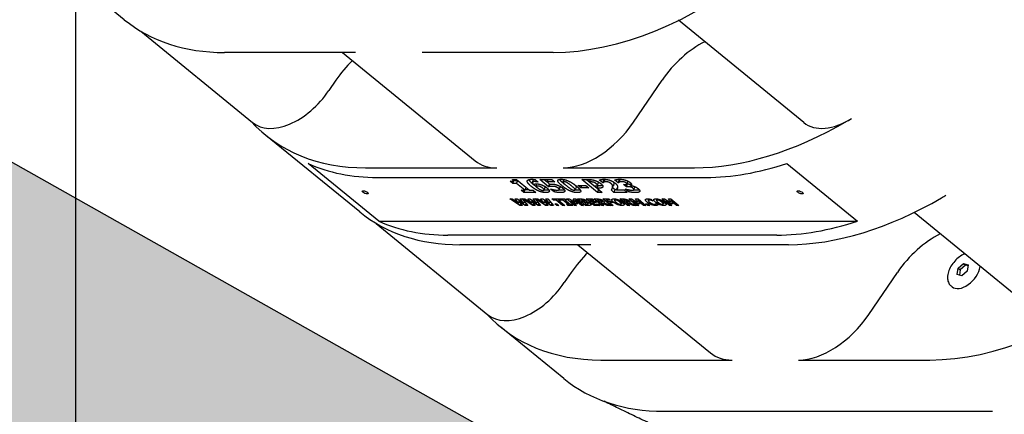
# Model space of a CAD drawing. Extents: x 0 to 1408, y 0 to 1123.
# Drawn here: x 689 to 708, y 416 to 424 of the extents above; entities that cross this region are included whole.
import ezdxf

# ---------------------------------------------------------------- set-up
doc = ezdxf.new("R2010")
doc.units = 0
doc.header["$LTSCALE"] = 42.666667
doc.header["$MEASUREMENT"] = 0
doc.layers.add('HATCH', color=9, linetype='CONTINUOUS')

msp = doc.modelspace()

# ---------------------------------------------------------------- hatches: boundary and pattern name
at = {"layer": 'HATCH'}
h = msp.add_hatch(dxfattribs=at)
h.set_pattern_fill('EARTH', color=256, scale=30, angle=45)
h.paths.add_polyline_path([(1043.12751, 263.5871), (947.12751, 263.5871), (947.12751, 275.5871), (414.3932, 575.5245), (414.3932, 563.5245), (309.41781, 563.5245), (315.10158, 553.89993), (330.70033, 549.71213), (352.35233, 553.43462), (366.55418, 549.24682), (383.78266, 552.27134), (383.78266, 558.08772), (393.56098, 560.87959), (396.82042, 560.87959), (406.59875, 557.62242), (418.00679, 555.0632), (425.92257, 554.36524), (428.48356, 548.54886), (433.60554, 546.68761), (441.05569, 548.78151), (443.38386, 548.78151), (451.06683, 546.45496), (451.29965, 537.84671), (455.25754, 535.98546), (457.81853, 532.03032), (462.00924, 530.40174), (470.15785, 532.72829), (475.97827, 532.72829), (483.89406, 530.40174), (484.12687, 516.44241), (487.85195, 514.81382), (496.39673, 516.7229), (500.8572, 516.4883), (508.83908, 514.37692), (508.83908, 502.8816), (519.16859, 503.1162), (524.80286, 494.20147), (530.67189, 491.38629), (533.48903, 490.6825), (541.87656, 492.56646), (548.05697, 492.80401), (555.66363, 490.66612), (555.66363, 476.176), (559.70467, 474.98829), (567.54903, 476.88863), (572.3032, 476.88863), (580.14757, 474.75074), (580.38528, 466.91183), (586.56569, 462.16097), (594.64777, 460.02308), (598.68881, 453.84697), (604.86922, 450.75891), (613.61958, 452.74005), (618.79848, 452.74005), (626.87147, 450.60904), (626.71915, 439.64957), (629.00396, 438.43185), (631.13645, 434.32205), (639.36177, 436.9097), (643.62675, 436.9097), (651.85207, 434.47427), (651.82049, 422.89148), (660.28081, 420.65354), (664.0133, 414.18839), (671.72713, 413.4424), (676.45495, 410.45848), (684.90371, 412.62616), (690.1437, 412.78484), (698.55946, 410.40468), (698.11615, 398.55188), (702.24929, 394.83464), (710.51557, 396.89978), (716.30197, 396.89978), (723.74162, 394.83464), (723.74162, 380.79174), (732.83452, 375.00937), (740.27417, 375.42239), (748.12714, 370.46607), (756.80673, 372.94423), (762.17981, 372.53121), (770.04919, 370.71453), (769.78979, 358.2721), (773.68076, 354.90228), (781.98147, 357.23523), (786.65063, 356.97602), (794.69196, 354.64306), (794.95135, 342.97829), (805.32725, 342.20063), (812.84979, 333.38725), (819.07533, 330.79508), (827.89484, 332.86881), (833.74419, 332.58229), (841.12913, 330.73734), (841.12913, 320.72189), (845.3491, 314.39634), (854.31653, 317.29554), (858.27275, 317.29554), (866.18518, 314.39634), (866.44893, 302.53593), (875.33764, 299.77452), (882.04192, 292.80691), (890.62341, 290.39505), (897.86403, 292.53893), (899.47306, 292.53893), (907.5182, 290.39505), (907.5182, 282.62349), (916.90419, 280.74759), (923.07213, 271.90409), (931.11727, 267.61634), (935.67618, 260.64873), (941.30778, 258.50485), (951.40022, 261.15925), (953.26705, 261.15925), (963.61941, 258.61536), (963.61941, 248.27019), (971.93524, 249.62693), (986.53037, 247.08304), (999.76783, 252.00123), (1017.75718, 249.62693), (1034.52295, 253.60729), (1042.77769, 254.04145), (1044.51553, 258.38303)])

# ---------------------------------------------------------------- linework, layer by layer
for p, q in [((947.12751, 275.5871), (414.3932, 575.5245)), ((690.19193, 392.52531), (690.19193, 427.80264)), ((691.14072, 423.73157), (690.19193, 424.50625)), ((704.39892, 421.72537), (701.95704, 423.71915)), ((691.46282, 423.50642), (693.64416, 421.72537)), ((695.65061, 423.09157), (693.09303, 423.09157)), ((695.40022, 423.09157), (697.98793, 420.97871)), ((699.50765, 423.09157), (696.95007, 423.09157)), ((695.26966, 422.5514), (695.1335, 422.35129)), ((701.0746, 421.72982), (701.63362, 422.5514)), ((695.73351, 419.98157), (693.89639, 421.48157)), ((696.10425, 419.7997), (694.72641, 420.9247)), ((695.84871, 420.84157), (698.40628, 420.84157)), ((699.70575, 420.84157), (702.26332, 420.84157)), ((704.06587, 420.9247), (705.4437, 419.7997)), ((696.07835, 420.65407), (702.49296, 420.65407)), ((698.72149, 420.53876), (698.67162, 420.57948)), ((698.71331, 420.61352), (698.79067, 420.61352)), ((698.72149, 420.53876), (698.74359, 420.59289)), ((698.72648, 420.59037), (698.73593, 420.61352)), ((698.73153, 420.60274), (698.74359, 420.59289)), ((698.74359, 420.59289), (698.81593, 420.59289)), ((698.79067, 420.61352), (699.04425, 420.40647)), ((698.79598, 420.53876), (698.81754, 420.59157)), ((699.10377, 420.55831), (699.12586, 420.61243)), ((699.15736, 420.61332), (699.21741, 420.56429)), ((699.2111, 420.56429), (699.21268, 420.56815)), ((699.21741, 420.56429), (699.2111, 420.56429)), ((699.24725, 420.61291), (699.48161, 420.61291)), ((699.4192, 420.47251), (699.24725, 420.61291)), ((699.33564, 420.61291), (699.39012, 420.56843)), ((699.38901, 420.56571), (699.40828, 420.61291)), ((699.38901, 420.56571), (699.43987, 420.52418)), ((699.53943, 420.56571), (699.38901, 420.56571)), ((699.48161, 420.61291), (699.53943, 420.56571)), ((699.70197, 420.56582), (699.72109, 420.61266)), ((700.06953, 420.61291), (700.20677, 420.61291)), ((700.37572, 420.36291), (700.06953, 420.61291)), ((700.15792, 420.61291), (700.39781, 420.41704)), ((700.21542, 420.56631), (700.2341, 420.61207)), ((700.22802, 420.56631), (700.21542, 420.56631)), ((700.21542, 420.56631), (700.30722, 420.49136)), ((700.37106, 420.50061), (700.39315, 420.55474)), ((700.37132, 420.50148), (700.39341, 420.55561)), ((700.47662, 420.54768), (700.40988, 420.60217)), ((700.47662, 420.54768), (700.49872, 420.6018)), ((700.47985, 420.61721), (700.49872, 420.6018)), ((700.4835, 420.54768), (700.5056, 420.6018)), ((700.49872, 420.6018), (700.5056, 420.6018)), ((700.4999, 420.56165), (700.522, 420.61578)), ((700.77511, 420.54889), (700.7096, 420.60238)), ((700.77511, 420.54889), (700.79721, 420.60302)), ((700.78256, 420.54889), (700.77511, 420.54889)), ((700.77954, 420.61744), (700.79721, 420.60302)), ((700.78256, 420.54889), (700.80466, 420.60302)), ((700.79721, 420.60302), (700.80466, 420.60302)), ((700.94715, 420.52469), (700.96924, 420.57882)), ((698.79598, 420.53876), (698.72149, 420.53876)), ((698.95801, 420.40647), (698.79598, 420.53876)), ((698.88352, 420.40647), (698.95801, 420.40647)), ((698.93686, 420.36291), (698.88352, 420.40647)), ((698.93686, 420.36291), (698.95465, 420.40647)), ((699.17037, 420.36291), (698.93686, 420.36291)), ((698.95801, 420.40647), (698.97957, 420.45928)), ((698.96232, 420.41704), (699.03131, 420.41704)), ((699.04425, 420.40647), (699.11702, 420.40647)), ((699.11702, 420.40647), (699.17037, 420.36291)), ((699.16849, 420.48001), (699.18865, 420.52939)), ((699.33189, 420.40685), (699.35399, 420.46097)), ((699.4192, 420.47251), (699.4403, 420.5242)), ((699.42693, 420.47251), (699.4192, 420.47251)), ((699.42693, 420.47251), (699.44818, 420.52456)), ((699.45935, 420.42734), (699.46737, 420.42734)), ((699.52609, 420.37284), (699.45935, 420.42734)), ((699.52609, 420.37284), (699.54137, 420.41026)), ((699.62622, 420.41658), (699.64832, 420.4707)), ((699.62651, 420.41741), (699.6486, 420.47154)), ((699.94087, 420.4097), (699.96297, 420.46383)), ((699.99163, 420.49662), (700.14892, 420.49662)), ((700.0487, 420.45003), (699.99163, 420.49662)), ((700.0487, 420.45003), (700.06772, 420.49662)), ((700.20599, 420.45003), (700.0487, 420.45003)), ((700.14892, 420.49662), (700.20599, 420.45003)), ((700.30722, 420.49136), (700.31353, 420.49136)), ((700.36429, 420.44476), (700.38639, 420.49889)), ((700.36429, 420.44476), (700.46454, 420.36291)), ((700.41071, 420.44476), (700.36429, 420.44476)), ((700.37572, 420.36291), (700.39781, 420.41704)), ((700.46454, 420.36291), (700.37572, 420.36291)), ((700.38639, 420.49889), (700.4328, 420.49889)), ((700.39781, 420.41704), (700.39824, 420.41704)), ((700.4835, 420.54768), (700.47662, 420.54768)), ((700.69432, 420.36291), (700.64444, 420.40363)), ((700.65888, 420.43375), (700.68098, 420.48788)), ((700.66814, 420.45645), (700.71641, 420.41704)), ((700.69432, 420.36291), (700.71641, 420.41704)), ((700.95418, 420.36291), (700.69432, 420.36291)), ((700.71641, 420.41704), (700.74935, 420.41704)), ((700.74652, 420.41012), (700.76465, 420.45453)), ((700.74652, 420.41012), (700.89637, 420.41012)), ((700.88285, 420.51567), (700.89688, 420.51567)), ((700.93669, 420.4717), (700.88285, 420.51567)), ((700.89637, 420.41012), (700.95418, 420.36291)), ((700.91317, 420.42774), (700.92177, 420.42774)), ((700.97967, 420.37345), (700.91317, 420.42774)), ((700.93669, 420.4717), (700.95879, 420.52583)), ((700.95187, 420.4717), (700.93669, 420.4717)), ((700.95041, 420.53267), (700.95879, 420.52583)), ((700.95879, 420.52583), (700.97397, 420.52583)), ((700.97967, 420.37345), (700.99497, 420.41093)), ((701.01749, 420.49743), (701.03198, 420.53292)), ((701.01749, 420.49743), (701.02047, 420.495)), ((701.08568, 420.41608), (701.10777, 420.47021)), ((698.66257, 420.23386), (698.7087, 420.23386)), ((698.86036, 420.10886), (698.66257, 420.23386)), ((698.7087, 420.23386), (698.83553, 420.15019)), ((698.76256, 420.23386), (698.80668, 420.23386)), ((698.83553, 420.15019), (698.76256, 420.23386)), ((698.80668, 420.23386), (698.93736, 420.15009)), ((698.83553, 420.15019), (698.84756, 420.17967)), ((698.84191, 420.18615), (698.85004, 420.20607)), ((698.84191, 420.18615), (698.90921, 420.10886)), ((698.96493, 420.10886), (698.84191, 420.18615)), ((698.86026, 420.23386), (698.90524, 420.23386)), ((698.93736, 420.15009), (698.86026, 420.23386)), ((698.90524, 420.23386), (699.01364, 420.10886)), ((698.91241, 420.23386), (698.95853, 420.23386)), ((699.11019, 420.10886), (698.91241, 420.23386)), ((698.93736, 420.15009), (698.95033, 420.18187)), ((698.95853, 420.23386), (699.08536, 420.15019)), ((699.0124, 420.23386), (699.05652, 420.23386)), ((699.08536, 420.15019), (699.0124, 420.23386)), ((699.05652, 420.23386), (699.1872, 420.15009)), ((699.08536, 420.15019), (699.0974, 420.17967)), ((699.09175, 420.18615), (699.09988, 420.20607)), ((699.09175, 420.18615), (699.15904, 420.10886)), ((699.21477, 420.10886), (699.09175, 420.18615)), ((699.1101, 420.23386), (699.15508, 420.23386)), ((699.1872, 420.15009), (699.1101, 420.23386)), ((699.15508, 420.23386), (699.26348, 420.10886)), ((699.16224, 420.23386), (699.20837, 420.23386)), ((699.36003, 420.10886), (699.16224, 420.23386)), ((699.1872, 420.15009), (699.20017, 420.18187)), ((699.20837, 420.23386), (699.3352, 420.15019)), ((699.26223, 420.23386), (699.30636, 420.23386)), ((699.3352, 420.15019), (699.26223, 420.23386)), ((699.30636, 420.23386), (699.43703, 420.15009)), ((699.3352, 420.15019), (699.34723, 420.17967)), ((699.34158, 420.18615), (699.34971, 420.20607)), ((699.34158, 420.18615), (699.40888, 420.10886)), ((699.46461, 420.10886), (699.34158, 420.18615)), ((699.35993, 420.23386), (699.40492, 420.23386)), ((699.43703, 420.15009), (699.35993, 420.23386)), ((699.40492, 420.23386), (699.51331, 420.10886)), ((699.43703, 420.15009), (699.45001, 420.18187)), ((699.48442, 420.23386), (699.63341, 420.23386)), ((699.51358, 420.21006), (699.48442, 420.23386)), ((699.51358, 420.21006), (699.5233, 420.23386)), ((699.56587, 420.21006), (699.51358, 420.21006)), ((699.56587, 420.21006), (699.57558, 420.23386)), ((699.6898, 420.10886), (699.56587, 420.21006)), ((699.61027, 420.21006), (699.61999, 420.23386)), ((699.61027, 420.21006), (699.73421, 420.10886)), ((699.66256, 420.21006), (699.61027, 420.21006)), ((699.63341, 420.23386), (699.66256, 420.21006)), ((699.64444, 420.23386), (699.73956, 420.23386)), ((699.67111, 420.21209), (699.64444, 420.23386)), ((699.67111, 420.21209), (699.68, 420.23386)), ((699.69647, 420.21209), (699.67111, 420.21209)), ((699.69647, 420.21209), (699.70536, 420.23386)), ((699.79621, 420.13064), (699.69647, 420.21209)), ((699.73956, 420.23386), (699.76623, 420.21209)), ((699.74088, 420.21209), (699.74722, 420.22761)), ((699.74088, 420.21209), (699.84062, 420.13064)), ((699.76623, 420.21209), (699.74088, 420.21209)), ((699.76907, 420.23386), (699.82021, 420.23386)), ((699.92216, 420.10886), (699.76907, 420.23386)), ((699.82021, 420.23386), (699.93502, 420.17218)), ((699.86251, 420.19173), (699.86901, 420.20764)), ((699.86251, 420.19173), (699.96399, 420.10886)), ((699.96011, 420.13824), (699.86251, 420.19173)), ((699.89843, 420.23386), (699.94957, 420.23386)), ((699.93502, 420.17218), (699.89843, 420.23386)), ((699.93502, 420.17218), (699.95712, 420.2263)), ((699.94957, 420.23386), (700.10267, 420.10886)), ((699.95038, 420.20981), (699.96187, 420.20351)), ((699.9555, 420.22902), (699.95712, 420.2263)), ((699.95706, 420.19173), (699.96809, 420.21874)), ((699.95706, 420.19173), (699.99048, 420.13824)), ((700.05854, 420.10886), (699.95706, 420.19173)), ((699.96011, 420.13824), (699.97211, 420.16764)), ((699.98625, 420.23386), (700.04856, 420.23386)), ((700.13934, 420.10886), (699.98625, 420.23386)), ((700.05828, 420.21107), (700.06746, 420.23355)), ((700.06129, 420.21107), (700.05828, 420.21107)), ((700.05828, 420.21107), (700.09079, 420.18453)), ((700.09079, 420.18453), (700.09637, 420.18453)), ((700.0915, 420.20945), (700.09963, 420.22937)), ((700.11696, 420.16316), (700.13782, 420.21425)), ((700.12112, 420.18828), (700.13287, 420.21706)), ((700.12346, 420.194), (700.12803, 420.19027)), ((700.15299, 420.23386), (700.27247, 420.23386)), ((700.30609, 420.10886), (700.15299, 420.23386)), ((700.15668, 420.16184), (700.16292, 420.17712)), ((700.15975, 420.17805), (700.16445, 420.18955)), ((700.15975, 420.17805), (700.1605, 420.17744)), ((700.19459, 420.13636), (700.20605, 420.16444)), ((700.22627, 420.21006), (700.23599, 420.23386)), ((700.22627, 420.21006), (700.25319, 420.18808)), ((700.30162, 420.21006), (700.22627, 420.21006)), ((700.25319, 420.18808), (700.32267, 420.18808)), ((700.27247, 420.23386), (700.30162, 420.21006)), ((700.28235, 420.16427), (700.29207, 420.18808)), ((700.28235, 420.16427), (700.32106, 420.13267)), ((700.35183, 420.16427), (700.28235, 420.16427)), ((700.30255, 420.23386), (700.37361, 420.23386)), ((700.45565, 420.10886), (700.30255, 420.23386)), ((700.32267, 420.18808), (700.35183, 420.16427)), ((700.37484, 420.21087), (700.38415, 420.23369)), ((700.38974, 420.21087), (700.37484, 420.21087)), ((700.37484, 420.21087), (700.41603, 420.17724)), ((700.41401, 420.20895), (700.42206, 420.22867)), ((700.41603, 420.17724), (700.42878, 420.17724)), ((700.44357, 420.15475), (700.46566, 420.20888)), ((700.45055, 420.18185), (700.4631, 420.21258)), ((700.45157, 420.18436), (700.45463, 420.18186)), ((700.45961, 420.15475), (700.47893, 420.20207)), ((700.46566, 420.20888), (700.46925, 420.20888)), ((700.47904, 420.23386), (700.59737, 420.23386)), ((700.63214, 420.10886), (700.47904, 420.23386)), ((700.49437, 420.16205), (700.50093, 420.1781)), ((700.55232, 420.21006), (700.56204, 420.23386)), ((700.55232, 420.21006), (700.58123, 420.18646)), ((700.62653, 420.21006), (700.55232, 420.21006)), ((700.58123, 420.18646), (700.64956, 420.18646)), ((700.59737, 420.23386), (700.62653, 420.21006)), ((700.61038, 420.16265), (700.6201, 420.18646)), ((700.64956, 420.18646), (700.67871, 420.16265)), ((700.70577, 420.2074), (700.71699, 420.23488)), ((700.76076, 420.20327), (700.76843, 420.22207)), ((700.80753, 420.23386), (700.87858, 420.23386)), ((700.96062, 420.10886), (700.80753, 420.23386)), ((700.83851, 420.13553), (700.85427, 420.17414)), ((700.87981, 420.21087), (700.88913, 420.23369)), ((700.89471, 420.21087), (700.87981, 420.21087)), ((700.87981, 420.21087), (700.921, 420.17724)), ((700.91898, 420.20895), (700.92704, 420.22867)), ((700.921, 420.17724), (700.93375, 420.17724)), ((700.94854, 420.15475), (700.97064, 420.20888)), ((700.95553, 420.18185), (700.96807, 420.21258)), ((700.95655, 420.18436), (700.95961, 420.18186)), ((700.96459, 420.15475), (700.9839, 420.20207)), ((700.97064, 420.20888), (700.97422, 420.20888)), ((700.98402, 420.23386), (701.03516, 420.23386)), ((701.13711, 420.10886), (700.98402, 420.23386)), ((700.99935, 420.16205), (701.0059, 420.1781)), ((701.03516, 420.23386), (701.14996, 420.17218)), ((701.07746, 420.19173), (701.08396, 420.20764)), ((701.07746, 420.19173), (701.17894, 420.10886)), ((701.17505, 420.13824), (701.07746, 420.19173)), ((701.11338, 420.23386), (701.16452, 420.23386)), ((701.14996, 420.17218), (701.11338, 420.23386)), ((701.14996, 420.17218), (701.17206, 420.2263)), ((701.16452, 420.23386), (701.31761, 420.10886)), ((701.16533, 420.20981), (701.17682, 420.20351)), ((701.17045, 420.22902), (701.17206, 420.2263)), ((701.17201, 420.19173), (701.18304, 420.21874)), ((701.17201, 420.19173), (701.20542, 420.13824)), ((701.27349, 420.10886), (701.17201, 420.19173)), ((701.17505, 420.13824), (701.18705, 420.16764)), ((701.36579, 420.20572), (701.37763, 420.23471)), ((701.42301, 420.22586), (701.45948, 420.19608)), ((701.45504, 420.19608), (701.45615, 420.1988)), ((701.45948, 420.19608), (701.45504, 420.19608)), ((701.5249, 420.2074), (701.53612, 420.23488)), ((701.57989, 420.20327), (701.58756, 420.22207)), ((701.62666, 420.23386), (701.6778, 420.23386)), ((701.77975, 420.10886), (701.62666, 420.23386)), ((701.65764, 420.13553), (701.6734, 420.17414)), ((701.6778, 420.23386), (701.79261, 420.17218)), ((701.7201, 420.19173), (701.7266, 420.20764)), ((701.7201, 420.19173), (701.82158, 420.10886)), ((701.81769, 420.13824), (701.7201, 420.19173)), ((701.75602, 420.23386), (701.80716, 420.23386)), ((701.79261, 420.17218), (701.75602, 420.23386)), ((701.79261, 420.17218), (701.8147, 420.2263)), ((701.80716, 420.23386), (701.96025, 420.10886)), ((701.80797, 420.20981), (701.81946, 420.20351)), ((701.81309, 420.22902), (701.8147, 420.2263)), ((701.81465, 420.19173), (701.82568, 420.21874)), ((701.81465, 420.19173), (701.84806, 420.13824)), ((701.91613, 420.10886), (701.81465, 420.19173)), ((701.81769, 420.13824), (701.8297, 420.16764)), ((698.86036, 420.10886), (698.87595, 420.14706)), ((698.90921, 420.10886), (698.86036, 420.10886)), ((698.96493, 420.10886), (698.98052, 420.14705)), ((699.01364, 420.10886), (698.96493, 420.10886)), ((699.11019, 420.10886), (699.12579, 420.14706)), ((699.15904, 420.10886), (699.11019, 420.10886)), ((699.21477, 420.10886), (699.23036, 420.14705)), ((699.26348, 420.10886), (699.21477, 420.10886)), ((699.36003, 420.10886), (699.37562, 420.14706)), ((699.40888, 420.10886), (699.36003, 420.10886)), ((699.46461, 420.10886), (699.4802, 420.14705)), ((699.51331, 420.10886), (699.46461, 420.10886)), ((699.53805, 420.14189), (699.58002, 420.14189)), ((699.5785, 420.10886), (699.53805, 420.14189)), ((699.5785, 420.10886), (699.58899, 420.13457)), ((699.62047, 420.10886), (699.5785, 420.10886)), ((699.58002, 420.14189), (699.62047, 420.10886)), ((699.6898, 420.10886), (699.70091, 420.13606)), ((699.73421, 420.10886), (699.6898, 420.10886)), ((699.77086, 420.13064), (699.79621, 420.13064)), ((699.79753, 420.10886), (699.77086, 420.13064)), ((699.79621, 420.13064), (699.80732, 420.15784)), ((699.79753, 420.10886), (699.81497, 420.15159)), ((699.89265, 420.10886), (699.79753, 420.10886)), ((699.84062, 420.13064), (699.86598, 420.13064)), ((699.86598, 420.13064), (699.89265, 420.10886)), ((699.92216, 420.10886), (699.93262, 420.13448)), ((699.96399, 420.10886), (699.92216, 420.10886)), ((699.99048, 420.13824), (699.96011, 420.13824)), ((700.05854, 420.10886), (700.06957, 420.13588)), ((700.10267, 420.10886), (700.05854, 420.10886)), ((700.12513, 420.16316), (700.11696, 420.16316)), ((700.11696, 420.16316), (700.15555, 420.13166)), ((700.13934, 420.10886), (700.15037, 420.13588)), ((700.20996, 420.10886), (700.13934, 420.10886)), ((700.15555, 420.13166), (700.15798, 420.13166)), ((700.20546, 420.16299), (700.20908, 420.16299)), ((700.30609, 420.10886), (700.31712, 420.13588)), ((700.42556, 420.10886), (700.30609, 420.10886)), ((700.32106, 420.13267), (700.39641, 420.13267)), ((700.39641, 420.13267), (700.42556, 420.10886)), ((700.44357, 420.15475), (700.49977, 420.10886)), ((700.45961, 420.15475), (700.44357, 420.15475)), ((700.45565, 420.10886), (700.46668, 420.13588)), ((700.49977, 420.10886), (700.45565, 420.10886)), ((700.56495, 420.10886), (700.45961, 420.15475)), ((700.49437, 420.16205), (700.61896, 420.10886)), ((700.56495, 420.10886), (700.57296, 420.1285)), ((700.61896, 420.10886), (700.56495, 420.10886)), ((700.61038, 420.16265), (700.67626, 420.10886)), ((700.67871, 420.16265), (700.61038, 420.16265)), ((700.63214, 420.10886), (700.64317, 420.13588)), ((700.67626, 420.10886), (700.63214, 420.10886)), ((700.94854, 420.15475), (701.00474, 420.10886)), ((700.96459, 420.15475), (700.94854, 420.15475)), ((700.96062, 420.10886), (700.97165, 420.13588)), ((701.00474, 420.10886), (700.96062, 420.10886)), ((701.06992, 420.10886), (700.96459, 420.15475)), ((700.99935, 420.16205), (701.12393, 420.10886)), ((701.06992, 420.10886), (701.07794, 420.1285)), ((701.12393, 420.10886), (701.06992, 420.10886)), ((701.13711, 420.10886), (701.14757, 420.13448)), ((701.17894, 420.10886), (701.13711, 420.10886)), ((701.20542, 420.13824), (701.17505, 420.13824)), ((701.27349, 420.10886), (701.28452, 420.13588)), ((701.31761, 420.10886), (701.27349, 420.10886)), ((701.31241, 420.14189), (701.35438, 420.14189)), ((701.35285, 420.10886), (701.31241, 420.14189)), ((701.35285, 420.10886), (701.36335, 420.13457)), ((701.39483, 420.10886), (701.35285, 420.10886)), ((701.35438, 420.14189), (701.39483, 420.10886)), ((701.51516, 420.14389), (701.51624, 420.14655)), ((701.51614, 420.14655), (701.52015, 420.14655)), ((701.52015, 420.14655), (701.55613, 420.11717)), ((701.77975, 420.10886), (701.79021, 420.13448)), ((701.82158, 420.10886), (701.77975, 420.10886)), ((701.84806, 420.13824), (701.81769, 420.13824)), ((701.91613, 420.10886), (701.92716, 420.13588)), ((701.96025, 420.10886), (701.91613, 420.10886)), ((696.10425, 419.7997), (705.4437, 419.7997)), ((708.99171, 417.97537), (706.54984, 419.96915)), ((696.05561, 419.75642), (698.23695, 417.97537)), ((703.8708, 419.52907), (697.45618, 419.52907)), ((700.2434, 419.34157), (697.68582, 419.34157)), ((699.99301, 419.34157), (702.58072, 417.22871)), ((704.10044, 419.34157), (701.54286, 419.34157)), ((707.39293, 418.76296), (707.41123, 418.88228)), ((707.41123, 418.88228), (707.51793, 418.9742)), ((707.41123, 418.88228), (707.44951, 418.85103)), ((707.44951, 418.85103), (707.43404, 418.75021)), ((707.5562, 418.94295), (707.44951, 418.85103)), ((707.58801, 418.82746), (707.48132, 418.73555)), ((707.51793, 418.9742), (707.60632, 418.94679)), ((707.51793, 418.9742), (707.5562, 418.94295)), ((707.60348, 418.92829), (707.5562, 418.94295)), ((707.60632, 418.94679), (707.58801, 418.82746)), ((699.86245, 418.8014), (699.72629, 418.60129)), ((705.6674, 417.97982), (706.22641, 418.8014)), ((707.48132, 418.73555), (707.39293, 418.76296)), ((707.29084, 418.52105), (707.27171, 418.53667)), ((699.71393, 416.73157), (698.48919, 417.73157)), ((700.4415, 417.09157), (702.99907, 417.09157)), ((704.29854, 417.09157), (706.85612, 417.09157)), ((701.66624, 416.09157), (708.08086, 416.09157))]:
    msp.add_line(p, q, dxfattribs=at)
for centre, major_axis, start_param, end_param in [((701.98252, 429.15375), (4.42719, 5.42218), 3.60524026, 5.08877013), ((695.5679, 429.15375), (-4.42719, -5.42218), 0, 0.46364761), ((702.47215, 422.14061), (-0.94868, -1.1619), 4.07142458, 4.85428603), ((696.10818, 422.14061), (-0.94868, -1.1619), 4.5186089, 4.85428603), ((709.33099, 423.15375), (4.42719, 5.42218), 3.60524026, 5.08877013), ((694.43473, 422.69361), (-0.79057, -0.96825), 0, 1.71269338), ((698.32358, 426.90375), (-4.42719, -5.42218), 6.19163355, 6.74683292), ((700.23608, 422.14061), (-0.94868, -1.1619), 0.46364761, 1.71269338), ((704.7382, 426.90375), (4.42719, 5.42218), 3.60524026, 4.16147491), ((705.18949, 422.69361), (-0.79057, -0.96825), 0, 1.07256614), ((705.10366, 423.22639), (1.26491, 1.54919), 4.16147491, 4.21415879), ((698.93661, 422.14061), (-0.94868, -1.1619), 0, 0.46364761), ((698.55322, 426.71625), (-4.42719, -5.42218), 0.16371751, 0.46364761), ((704.96784, 426.71625), (4.42719, 5.42218), 3.60524026, 3.90517037), ((706.57531, 425.40375), (-4.42719, -5.42218), 0.46364761, 1.01988226), ((706.94077, 421.72639), (-1.26491, -1.54919), 1.01988226, 1.07256614), ((700.1607, 425.40375), (-4.42719, -5.42218), 0, 0.46364761), ((699.93106, 425.59125), (-4.42719, -5.42218), 0.16371751, 0.46364761), ((706.34567, 425.59125), (-4.42719, -5.42218), 0.46364761, 0.76357771), ((707.06494, 418.39061), (-0.94868, -1.1619), 4.07142458, 4.85428603), ((700.70098, 418.39061), (-0.94868, -1.1619), 4.5186089, 4.85428603), ((707.53789, 418.82362), (-0.24705, -0.30258), 0, 2.30742271), ((699.02752, 418.94361), (-0.79057, -0.96825), 0, 1.71269338), ((702.91637, 423.15375), (-4.42719, -5.42218), 6.19163355, 6.74683292), ((704.82887, 418.39061), (-0.94868, -1.1619), 0.46364761, 1.71269338), ((703.5294, 418.39061), (-0.94868, -1.1619), 0, 0.46364761), ((704.14112, 422.15375), (-4.42719, -5.42218), 0, 0.46364761)]:
    msp.add_ellipse(centre, major_axis=major_axis, ratio=0.61237244, start_param=start_param, end_param=end_param, dxfattribs=at)
for centre in [(695.84242, 420.3622), (704.3277, 420.3622)]:
    msp.add_ellipse(centre, major_axis=(0.05786, -0.02362), ratio=0.35355339, dxfattribs=at)
for points in [[(698.67162, 420.57948), (698.68795, 420.57948), (698.7166, 420.58252), (698.72237, 420.58576)], [(698.72237, 420.58576), (698.72859, 420.58982), (698.72457, 420.60339), (698.71331, 420.61352)], [(699.0028, 420.57786), (699.00146, 420.5965), (699.04557, 420.61757), (699.09342, 420.61757)], [(699.08691, 420.47434), (699.04671, 420.50716), (699.00424, 420.55821), (699.0028, 420.57786)], [(699.09342, 420.61757), (699.11089, 420.61757), (699.14982, 420.61433), (699.15736, 420.61332)], [(699.14838, 420.57199), (699.10684, 420.57199), (699.09953, 420.54099), (699.12932, 420.51222)], [(699.12586, 420.61243), (699.12668, 420.61442), (699.1282, 420.61612)], [(699.2111, 420.56429), (699.20207, 420.56652), (699.16672, 420.57199), (699.14838, 420.57199)], [(699.59726, 420.58516), (699.59353, 420.60177), (699.62611, 420.61798), (699.66221, 420.61798)], [(699.68513, 420.48791), (699.64444, 420.52114), (699.60149, 420.56814), (699.59726, 420.58516)], [(699.66221, 420.61798), (699.70032, 420.61798), (699.77216, 420.60096), (699.80909, 420.58414)], [(699.71879, 420.57178), (699.69329, 420.57178), (699.71742, 420.5343), (699.77448, 420.48771)], [(699.8685, 420.48791), (699.81168, 420.5343), (699.74429, 420.57178), (699.71879, 420.57178)], [(699.80909, 420.58414), (699.84523, 420.56773), (699.91914, 420.51931), (699.9576, 420.48791)], [(700.20677, 420.61291), (700.23714, 420.61291), (700.29123, 420.60501), (700.3197, 420.5965)], [(700.28952, 420.56125), (700.2722, 420.5651), (700.24779, 420.56631), (700.22802, 420.56631)], [(700.34882, 420.53248), (700.33567, 420.54322), (700.30274, 420.55841), (700.28952, 420.56125)], [(700.3197, 420.5965), (700.35141, 420.58698), (700.4114, 420.55578), (700.43795, 420.5341)], [(700.39341, 420.55561), (700.39479, 420.56045), (700.3918, 420.56573)], [(700.39315, 420.55474), (700.39333, 420.55517), (700.39341, 420.55561)], [(700.40988, 420.60217), (700.41857, 420.60724), (700.46927, 420.61777), (700.49879, 420.61777)], [(700.4999, 420.56165), (700.49258, 420.55781), (700.48531, 420.5497), (700.4835, 420.54768)], [(700.49879, 420.61777), (700.56182, 420.61777), (700.6752, 420.57806), (700.71912, 420.54221)], [(700.53958, 420.56996), (700.52611, 420.56996), (700.50775, 420.5653), (700.4999, 420.56165)], [(700.5056, 420.6018), (700.50741, 420.60383), (700.51468, 420.61193), (700.522, 420.61578)], [(700.522, 420.61578), (700.52327, 420.61637), (700.52457, 420.61693)], [(700.63961, 420.5339), (700.61828, 420.55132), (700.56594, 420.56996), (700.53958, 420.56996)], [(700.7096, 420.60238), (700.72124, 420.60785), (700.77047, 420.61818), (700.80285, 420.61818)], [(700.80314, 420.56226), (700.79634, 420.55963), (700.78499, 420.55112), (700.78256, 420.54889)], [(700.80285, 420.61818), (700.83437, 420.61818), (700.89021, 420.61048), (700.91572, 420.60298)], [(700.84643, 420.56996), (700.83354, 420.56996), (700.81153, 420.56571), (700.80314, 420.56226)], [(700.80466, 420.60302), (700.80708, 420.60525), (700.81844, 420.61376), (700.82524, 420.61639)], [(700.82524, 420.61639), (700.82667, 420.61698), (700.82818, 420.61753)], [(700.89217, 420.5649), (700.87986, 420.56794), (700.85445, 420.56996), (700.84643, 420.56996)], [(700.93368, 420.54504), (700.92425, 420.55274), (700.90256, 420.56226), (700.89217, 420.5649)], [(700.91572, 420.60298), (700.94345, 420.59508), (700.99127, 420.57077), (701.00988, 420.55558)], [(700.9697, 420.58172), (700.96979, 420.58016), (700.96924, 420.57882)], [(701.00988, 420.55558), (701.03618, 420.5341), (701.04043, 420.50209), (701.01749, 420.49743)], [(699.24085, 420.38256), (699.20318, 420.39695), (699.12586, 420.44253), (699.08691, 420.47434)], [(699.109, 420.52846), (699.11859, 420.52063), (699.12816, 420.51335)], [(699.12932, 420.51222), (699.13712, 420.52012), (699.16152, 420.52944), (699.18416, 420.52944)], [(699.12946, 420.51236), (699.14983, 420.49694), (699.17012, 420.48399)], [(699.19883, 420.48589), (699.18937, 420.48589), (699.17411, 420.48244), (699.16849, 420.48001)], [(699.16849, 420.48001), (699.17047, 420.47839), (699.17933, 420.47069), (699.18653, 420.46482)], [(699.18416, 420.52944), (699.20335, 420.52944), (699.24581, 420.52215), (699.26714, 420.51526)], [(699.18653, 420.46482), (699.21308, 420.44314), (699.25568, 420.417), (699.27218, 420.41032)], [(699.24797, 420.47758), (699.23399, 420.48244), (699.21, 420.48589), (699.19883, 420.48589)], [(699.36764, 420.35764), (699.33669, 420.35764), (699.27289, 420.3702), (699.24085, 420.38256)], [(699.30424, 420.44496), (699.28936, 420.45712), (699.26141, 420.47292), (699.24797, 420.47758)], [(699.26714, 420.51526), (699.29763, 420.50533), (699.35886, 420.47312), (699.38963, 420.448)], [(699.27218, 420.41032), (699.2849, 420.40485), (699.30665, 420.40019), (699.31524, 420.40019)], [(699.33235, 420.41032), (699.33178, 420.4164), (699.32186, 420.43058), (699.30424, 420.44496)], [(699.31524, 420.40019), (699.32241, 420.40019), (699.33282, 420.40525), (699.33235, 420.41032)], [(699.3358, 420.41642), (699.36312, 420.41177), (699.38973, 420.41177)], [(699.35445, 420.46444), (699.3539, 420.47031), (699.34926, 420.47712)], [(699.35399, 420.46097), (699.35462, 420.46253), (699.35445, 420.46444)], [(699.38963, 420.448), (699.43801, 420.40849), (699.42952, 420.35764), (699.36764, 420.35764)], [(699.38973, 420.41177), (699.40938, 420.41177), (699.42322, 420.41433)], [(699.48841, 420.4794), (699.46892, 420.4794), (699.43742, 420.47494), (699.42693, 420.47251)], [(699.43987, 420.52418), (699.44654, 420.52458), (699.46581, 420.52499), (699.47126, 420.52499)], [(699.46737, 420.42734), (699.47747, 420.4247), (699.50252, 420.41781), (699.52046, 420.41417)], [(699.47126, 420.52499), (699.49676, 420.52499), (699.54867, 420.51769), (699.57475, 420.5102)], [(699.55806, 420.47049), (699.53908, 420.47616), (699.50073, 420.4794), (699.48841, 420.4794)], [(699.52046, 420.41417), (699.53728, 420.41072), (699.56906, 420.40606), (699.58482, 420.40606)], [(699.65959, 420.35764), (699.6198, 420.35785), (699.55191, 420.36696), (699.52609, 420.37284)], [(699.6077, 420.44516), (699.59678, 420.45408), (699.57108, 420.46664), (699.55806, 420.47049)], [(699.57475, 420.5102), (699.60622, 420.50088), (699.66653, 420.46988), (699.69382, 420.44759)], [(699.58482, 420.40606), (699.59857, 420.40606), (699.6247, 420.41093), (699.62651, 420.41741)], [(699.62651, 420.41741), (699.62746, 420.42247), (699.62035, 420.43483), (699.6077, 420.44516)], [(699.62501, 420.41455), (699.65169, 420.41192), (699.68169, 420.41177)], [(699.6477, 420.47926), (699.64928, 420.47512), (699.6486, 420.47154)], [(699.6486, 420.47154), (699.64848, 420.47111), (699.64832, 420.4707)], [(699.73569, 420.38277), (699.73171, 420.37081), (699.69684, 420.35764), (699.65959, 420.35764)], [(699.68169, 420.41177), (699.70925, 420.41177), (699.72597, 420.41538)], [(699.83493, 420.39087), (699.7985, 420.40728), (699.72483, 420.4555), (699.68513, 420.48791)], [(699.69382, 420.44759), (699.71789, 420.42794), (699.73968, 420.39472), (699.73569, 420.38277)], [(699.70723, 420.54204), (699.72623, 420.52652), (699.74458, 420.5129)], [(699.77448, 420.48771), (699.83056, 420.44192), (699.89898, 420.40383), (699.92448, 420.40383)], [(699.98105, 420.35764), (699.94352, 420.35764), (699.8716, 420.37426), (699.83493, 420.39087)], [(699.92448, 420.40383), (699.9497, 420.40383), (699.92482, 420.44192), (699.8685, 420.48791)], [(699.9439, 420.41712), (699.97302, 420.41177), (700.00315, 420.41177)], [(699.9576, 420.48791), (699.9973, 420.4555), (700.04224, 420.40687), (700.04601, 420.39046)], [(700.04601, 420.39046), (700.04981, 420.37426), (700.0183, 420.35764), (699.98105, 420.35764)], [(700.00315, 420.41177), (700.02122, 420.41177), (700.03424, 420.41373)], [(700.31353, 420.49136), (700.32585, 420.49136), (700.3477, 420.49176), (700.35477, 420.49277)], [(700.37132, 420.50148), (700.37304, 420.50756), (700.36272, 420.52114), (700.34882, 420.53248)], [(700.35477, 420.49277), (700.36094, 420.49358), (700.37074, 420.49845), (700.37132, 420.50148)], [(700.46328, 420.45306), (700.45482, 420.44922), (700.42962, 420.44476), (700.41071, 420.44476)], [(700.43795, 420.5341), (700.45929, 420.51668), (700.48224, 420.48507), (700.48053, 420.47454)], [(700.48053, 420.47454), (700.47984, 420.46785), (700.47146, 420.45691), (700.46328, 420.45306)], [(700.66874, 420.46988), (700.67124, 420.48913), (700.65847, 420.5185), (700.63961, 420.5339)], [(700.64444, 420.40363), (700.65456, 420.42227), (700.66709, 420.45509), (700.66874, 420.46988)], [(700.71912, 420.54221), (700.74616, 420.52012), (700.76876, 420.47758), (700.76444, 420.45327)], [(700.76444, 420.45327), (700.76131, 420.43828), (700.74945, 420.41498), (700.74652, 420.41012)], [(700.89688, 420.51567), (700.91293, 420.51567), (700.93767, 420.51769), (700.9434, 420.52073)], [(700.92177, 420.42774), (700.95192, 420.41903), (701.02023, 420.40606), (701.04201, 420.40606)], [(700.9434, 420.52073), (700.94888, 420.52397), (700.94559, 420.53532), (700.93368, 420.54504)], [(701.01167, 420.46826), (700.99674, 420.4711), (700.96419, 420.4717), (700.95187, 420.4717)], [(701.11793, 420.35764), (701.07667, 420.35764), (701.00574, 420.36737), (700.97967, 420.37345)], [(701.06865, 420.44233), (701.055, 420.45347), (701.02661, 420.46542), (701.01167, 420.46826)], [(701.02047, 420.495), (701.03456, 420.49379), (701.06657, 420.4873), (701.08696, 420.48001)], [(701.04201, 420.40606), (701.0549, 420.40606), (701.08101, 420.4093), (701.08488, 420.41457)], [(701.08488, 420.41457), (701.08769, 420.41883), (701.08229, 420.43118), (701.06865, 420.44233)], [(701.08459, 420.4142), (701.11086, 420.41177), (701.14002, 420.41177)], [(701.08696, 420.48001), (701.1055, 420.47353), (701.14485, 420.45286), (701.16222, 420.43868)], [(701.10818, 420.4715), (701.10803, 420.47083), (701.10777, 420.47021)], [(701.19685, 420.37952), (701.19113, 420.36899), (701.15431, 420.35764), (701.11793, 420.35764)], [(701.14002, 420.41177), (701.16889, 420.41177), (701.18644, 420.41534)], [(701.16222, 420.43868), (701.1848, 420.42024), (701.20257, 420.39006), (701.19685, 420.37952)], [(700.04856, 420.23386), (700.06804, 420.23386), (700.0907, 420.23174), (700.10354, 420.22839)], [(700.0915, 420.20945), (700.08546, 420.21087), (700.07318, 420.21107), (700.06129, 420.21107)], [(700.1138, 420.19861), (700.11007, 420.20165), (700.09782, 420.20803), (700.0915, 420.20945)], [(700.09637, 420.18453), (700.10769, 420.18453), (700.11649, 420.18484), (700.11937, 420.18646)], [(700.10354, 420.22839), (700.11748, 420.22485), (700.14168, 420.21269), (700.15135, 420.20479)], [(700.11937, 420.18646), (700.12244, 420.18828), (700.11888, 420.19446), (700.1138, 420.19861)], [(700.15135, 420.20479), (700.16252, 420.19568), (700.16712, 420.18139), (700.15975, 420.17805)], [(700.1605, 420.17744), (700.17995, 420.17501), (700.21806, 420.15992), (700.23369, 420.14716)], [(700.37361, 420.23386), (700.38836, 420.23386), (700.41336, 420.23123), (700.42764, 420.22718)], [(700.41401, 420.20895), (700.40837, 420.21016), (700.39733, 420.21087), (700.38974, 420.21087)], [(700.44142, 420.19557), (700.43559, 420.20034), (700.42212, 420.20712), (700.41401, 420.20895)], [(700.42764, 420.22718), (700.4423, 420.22292), (700.46973, 420.20966), (700.48213, 420.19953)], [(700.42878, 420.17724), (700.43794, 420.17724), (700.449, 420.17886), (700.45033, 420.18139)], [(700.45033, 420.18139), (700.45165, 420.18382), (700.44787, 420.19031), (700.44142, 420.19557)], [(700.48213, 420.19953), (700.49963, 420.18524), (700.50325, 420.16731), (700.49437, 420.16205)], [(700.68652, 420.17136), (700.64968, 420.20145), (700.65231, 420.2365), (700.69228, 420.2365)], [(700.85182, 420.10623), (700.81185, 420.10623), (700.72325, 420.14138), (700.68652, 420.17136)], [(700.69228, 420.2365), (700.7321, 420.2365), (700.82062, 420.20165), (700.85771, 420.17136)], [(700.69601, 420.23646), (700.70163, 420.2312), (700.70862, 420.22549)], [(700.72133, 420.2129), (700.71316, 420.2129), (700.70492, 420.20874), (700.70521, 420.20348)], [(700.70521, 420.20348), (700.70573, 420.19861), (700.71872, 420.18251), (700.73237, 420.17136)], [(700.70862, 420.22549), (700.71032, 420.2241), (700.71204, 420.22274)], [(700.76076, 420.20327), (700.74885, 420.20844), (700.72906, 420.2129), (700.72133, 420.2129)], [(700.73237, 420.17136), (700.74651, 420.15982), (700.77156, 420.14462), (700.78348, 420.13946)], [(700.81187, 420.17136), (700.7981, 420.18261), (700.77243, 420.19831), (700.76076, 420.20327)], [(700.83881, 420.13966), (700.83784, 420.14513), (700.82626, 420.15961), (700.81187, 420.17136)], [(700.85771, 420.17136), (700.89493, 420.14098), (700.89164, 420.10623), (700.85182, 420.10623)], [(700.87858, 420.23386), (700.89334, 420.23386), (700.91834, 420.23123), (700.93261, 420.22718)], [(700.91898, 420.20895), (700.91334, 420.21016), (700.9023, 420.21087), (700.89471, 420.21087)], [(700.94639, 420.19557), (700.94056, 420.20034), (700.92709, 420.20712), (700.91898, 420.20895)], [(700.93261, 420.22718), (700.94728, 420.22292), (700.9747, 420.20966), (700.98711, 420.19953)], [(700.93375, 420.17724), (700.94292, 420.17724), (700.95397, 420.17886), (700.95531, 420.18139)], [(700.95531, 420.18139), (700.95663, 420.18382), (700.95284, 420.19031), (700.94639, 420.19557)], [(700.98711, 420.19953), (701.0046, 420.18524), (701.00822, 420.16731), (700.99935, 420.16205)], [(701.34347, 420.17126), (701.30712, 420.20094), (701.31067, 420.2363), (701.35049, 420.2363)], [(701.5094, 420.10643), (701.46957, 420.10643), (701.38119, 420.14047), (701.34347, 420.17126)], [(701.35049, 420.2363), (701.36095, 420.2363), (701.37996, 420.23457), (701.38944, 420.23316)], [(701.35308, 420.23628), (701.35863, 420.23106), (701.36557, 420.22539)], [(701.36515, 420.20327), (701.36439, 420.19851), (701.37592, 420.1822), (701.38944, 420.17116)], [(701.38617, 420.2129), (701.37657, 420.2129), (701.36588, 420.20864), (701.36515, 420.20327)], [(701.36557, 420.22539), (701.36866, 420.22287), (701.3718, 420.22043)], [(701.42319, 420.20641), (701.41368, 420.20915), (701.39434, 420.2129), (701.38617, 420.2129)], [(701.38944, 420.23316), (701.39707, 420.23184), (701.41658, 420.22748), (701.42301, 420.22586)], [(701.38944, 420.17116), (701.40371, 420.15951), (701.43192, 420.14361), (701.44504, 420.13875)], [(701.45504, 420.19608), (701.44927, 420.19811), (701.43258, 420.20378), (701.42319, 420.20641)], [(701.50566, 420.17136), (701.46881, 420.20145), (701.47144, 420.2365), (701.51141, 420.2365)], [(701.67095, 420.10623), (701.63098, 420.10623), (701.54238, 420.14138), (701.50566, 420.17136)], [(701.51141, 420.2365), (701.55123, 420.2365), (701.63975, 420.20165), (701.67685, 420.17136)], [(701.51514, 420.23646), (701.52076, 420.2312), (701.52775, 420.22549)], [(701.54046, 420.2129), (701.53229, 420.2129), (701.52406, 420.20874), (701.52435, 420.20348)], [(701.52435, 420.20348), (701.52486, 420.19861), (701.53785, 420.18251), (701.5515, 420.17136)], [(701.52775, 420.22549), (701.52945, 420.2241), (701.53117, 420.22274)], [(701.57989, 420.20327), (701.56798, 420.20844), (701.54819, 420.2129), (701.54046, 420.2129)], [(701.5515, 420.17136), (701.56564, 420.15982), (701.5907, 420.14462), (701.60261, 420.13946)], [(701.631, 420.17136), (701.61723, 420.18261), (701.59156, 420.19831), (701.57989, 420.20327)], [(701.65795, 420.13966), (701.65698, 420.14513), (701.6454, 420.15961), (701.631, 420.17136)], [(701.67685, 420.17136), (701.71406, 420.14098), (701.71078, 420.10623), (701.67095, 420.10623)], [(700.15668, 420.16184), (700.15131, 420.16296), (700.13688, 420.16316), (700.12513, 420.16316)], [(700.18723, 420.14766), (700.18003, 420.15354), (700.16538, 420.16012), (700.15668, 420.16184)], [(700.15798, 420.13166), (700.17517, 420.13166), (700.18798, 420.13196), (700.19225, 420.13409)], [(700.19225, 420.13409), (700.19591, 420.13601), (700.19281, 420.1431), (700.18723, 420.14766)], [(700.24972, 420.1191), (700.24652, 420.11352), (700.22844, 420.10886), (700.20996, 420.10886)], [(700.23369, 420.14716), (700.24511, 420.13784), (700.25232, 420.12376), (700.24972, 420.1191)], [(700.78348, 420.13946), (700.79539, 420.13429), (700.81532, 420.12983), (700.82306, 420.12983)], [(700.82306, 420.12983), (700.83094, 420.12983), (700.83972, 420.13459), (700.83881, 420.13966)], [(700.8493, 420.16197), (700.85997, 420.1606), (700.87034, 420.16039)], [(701.44504, 420.13875), (701.45775, 420.13399), (701.47974, 420.12983), (701.48819, 420.12983)], [(701.48819, 420.12983), (701.49693, 420.12983), (701.50774, 420.13399), (701.51008, 420.13652)], [(701.54032, 420.11008), (701.53424, 420.10826), (701.52201, 420.10643), (701.5094, 420.10643)], [(701.51008, 420.13652), (701.513, 420.13905), (701.51545, 420.14442), (701.51614, 420.14655)], [(701.55613, 420.11717), (701.55324, 420.11555), (701.54546, 420.1115), (701.54032, 420.11008)], [(701.60261, 420.13946), (701.61453, 420.13429), (701.63445, 420.12983), (701.64219, 420.12983)], [(701.64219, 420.12983), (701.65007, 420.12983), (701.65885, 420.13459), (701.65795, 420.13966)], [(701.66844, 420.16197), (701.6791, 420.1606), (701.68947, 420.16039)]]:
    msp.add_open_spline(points, degree=2, dxfattribs=at)
for points, degree, knots in [([(699.03159, 420.61026), (699.03724, 420.59923), (699.06881, 420.56128), (699.109, 420.52846)], 2, [-1.48651801, -1.48651801, -1.48651801, -1, 0, 0, 0]), ([(699.63105, 420.61595), (699.63677, 420.60784), (699.66654, 420.57526), (699.70723, 420.54204)], 2, [-1.38615134, -1.38615134, -1.38615134, -1, 0, 0, 0]), ([(700.68016, 420.56939), (700.68449, 420.56361), (700.69334, 420.54325), (700.69084, 420.52401)], 2, [-1.38627807, -1.38627807, -1.38627807, -1, 0, 0, 0]), ([(699.96297, 420.46383), (699.96489, 420.46853), (699.95069, 420.49028), (699.92069, 420.51665)], 2, [0.55505849, 0.55505849, 0.55505849, 1, 1.6971209, 1.6971209, 1.6971209]), ([(700.4328, 420.49889), (700.45171, 420.49889), (700.46716, 420.50162), (700.46979, 420.5022)], 2, [-2, -2, -2, -1, -0.77445315, -0.77445315, -0.77445315]), ([(700.69084, 420.52401), (700.68918, 420.50922), (700.68199, 420.49037), (700.68098, 420.48788)], 2, [-2, -2, -2, -1, -0.8513595, -0.8513595, -0.8513595]), ([(700.97397, 420.52583), (700.98629, 420.52583), (701.01576, 420.52528), (701.02808, 420.52337)], 2, [-2, -2, -2, -1, -0.18907198, -0.18907198, -0.18907198]), ([(707.53985, 419.16081), (707.52991, 419.15705), (707.51997, 419.15281), (707.47611, 419.13203), (707.44254, 419.11058), (707.37931, 419.05936), (707.34965, 419.02964), (707.297, 418.96488), (707.27401, 418.92989), (707.23689, 418.85782), (707.22279, 418.82076), (707.20519, 418.74794), (707.2017, 418.71217), (707.20659, 418.64596), (707.21476, 418.61537), (707.23986, 418.56866), (707.2543, 418.55088), (707.27171, 418.53667)], 3, [5.28371015, 5.28371015, 5.28371015, 5.28371015, 5.38061137, 5.38061137, 5.71281878, 5.71281878, 6.04393545, 6.04393545, 6.37427149, 6.37427149, 6.70541366, 6.70541366, 7.03761427, 7.03761427, 7.36275692, 7.36275692, 7.61140562, 7.61140562, 7.61140562, 7.61140562]), ([(701.66916, 415.72585), (701.56914, 415.77282), (701.46952, 415.81986), (701.27108, 415.91407), (701.17226, 415.96124), (700.97545, 416.05574), (700.87748, 416.10304), (700.68728, 416.19542), (700.595, 416.24049), (700.503, 416.28567)], 3, [-2.69246466, -2.69246466, -2.69246466, -2.69246466, -1.72252337, -1.72252337, -0.75258208, -0.75258208, 0.21735921, 0.21735921, 1.13698158, 1.13698158, 1.13698158, 1.13698158])]:
    msp.add_open_spline(points, degree=degree, knots=knots, dxfattribs=at)

doc.saveas('drawing.dxf')
